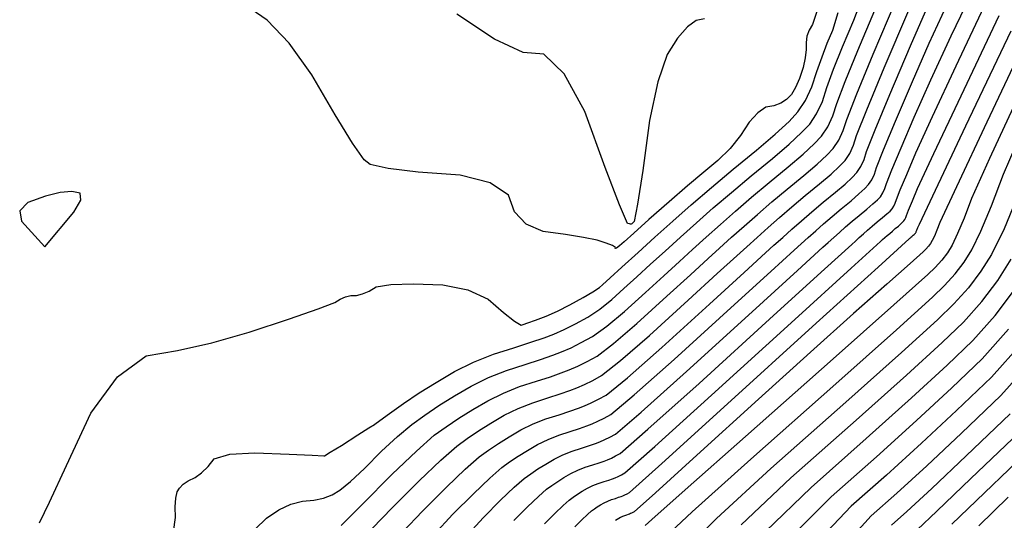
# Model space of a CAD drawing. Extents: x 364569 to 367769, y 1011269 to 1014269.
# Drawn here: x 365149 to 365314, y 1012753 to 1012837 of the extents above; entities that cross this region are included whole.
import ezdxf

# ---------------------------------------------------------------- set-up
doc = ezdxf.new("R2010")
doc.units = 0
doc.header["$MEASUREMENT"] = 0
doc.layers.add('INDEX', color=1, linetype='CONTINUOUS')
doc.layers.add('INTER', color=33, linetype='CONTINUOUS')

msp = doc.modelspace()

# ---------------------------------------------------------------- linework, layer by layer
at = {"layer": 'INDEX', "linetype": 'CONTINUOUS'}
for points in [[(365202.71, 1012751.65), (365206.18, 1012755.14), (365211.3, 1012760.27), (365215.37, 1012764.16), (365218.38, 1012766.82), (365220.35, 1012768.23), (365222.5, 1012769.67), (365224.83, 1012771.13), (365227.35, 1012772.61), (365229.98, 1012773.9), (365232.71, 1012774.99), (365235.55, 1012775.88), (365237.89, 1012776.64), (365239.72, 1012777.28), (365241.04, 1012777.78), (365242.49, 1012778.42), (365244.04, 1012779.19), (365245.72, 1012780.1), (365248.51, 1012782.23), (365252.41, 1012785.58), (365257.43, 1012790.15), (365261.42, 1012793.78), (365264.38, 1012796.48), (365266.31, 1012798.24), (365268.33, 1012800.07), (365270.45, 1012801.96), (365272.67, 1012803.92), (365275.08, 1012806), (365277.68, 1012808.18), (365280.48, 1012810.47), (365282.7, 1012812.38), (365284.34, 1012813.89), (365285.41, 1012815.01), (365286.32, 1012816.39), (365287.08, 1012818.01), (365287.67, 1012819.87), (365289.35, 1012824.15), (365292.12, 1012830.82), (365295.98, 1012839.9)], [(365231.75, 1012752.46), (365234.06, 1012754.78), (365235.9, 1012756.54), (365237.26, 1012757.74), (365238.15, 1012758.38), (365239.12, 1012759.03), (365240.17, 1012759.69), (365241.31, 1012760.36), (365242.5, 1012760.94), (365243.73, 1012761.43), (365245.02, 1012761.83), (365246.07, 1012762.18), (365246.9, 1012762.46), (365247.5, 1012762.69), (365248.15, 1012762.98), (365248.85, 1012763.33), (365249.61, 1012763.74), (365254.28, 1012767.81), (365262.87, 1012775.53), (365275.38, 1012786.92), (365283.93, 1012794.69), (365288.51, 1012798.86), (365289.13, 1012799.43), (365289.78, 1012800.02), (365290.47, 1012800.63), (365291.18, 1012801.27), (365291.96, 1012801.93), (365292.8, 1012802.64), (365293.7, 1012803.38), (365294.42, 1012803.99), (365294.95, 1012804.48), (365295.29, 1012804.84), (365295.59, 1012805.29), (365295.83, 1012805.81), (365296.02, 1012806.41), (365296.66, 1012808.02), (365297.76, 1012810.64), (365299.3, 1012814.27), (365302.06, 1012820.35), (365306.06, 1012828.89), (365311.28, 1012839.88)], [(365256.28, 1012748.85), (365261.7, 1012753.94), (365271.54, 1012762.81), (365285.82, 1012775.46), (365296.01, 1012784.53), (365302.11, 1012790.02), (365304.12, 1012791.95), (365305.88, 1012793.91), (365307.4, 1012795.91), (365308.67, 1012797.95), (365310.2, 1012801.09), (365311.98, 1012805.34), (365314.01, 1012810.69), (365317.18, 1012818.08)], [(365317.11, 1012782.28), (365311.98, 1012776.57), (365306.14, 1012770.98), (365300.26, 1012765.5), (365294.36, 1012760.13), (365288.43, 1012754.88), (365282.29, 1012748.45)], [(365314.82, 1012756.39), (365309.88, 1012751.59)]]:
    msp.add_lwpolyline(points, dxfattribs=at)
at = {"layer": 'INDEX', "linetype": 'CONTINUOUS', "elevation": 2390}
msp.add_lwpolyline([(365263.77, 1012836.76), (365262.4, 1012836.51), (365260.9, 1012835.43), (365259.26, 1012833.52), (365257.49, 1012830.78), (365255.92, 1012826.16), (365254.55, 1012819.67), (365253.39, 1012811.3), (365252.53, 1012805.64), (365251.98, 1012802.71), (365251.73, 1012802.49), (365251.56, 1012802.34), (365251.48, 1012802.27), (365251.47, 1012802.28), (365251.36, 1012802.29), (365251.15, 1012802.32), (365250.84, 1012802.36), (365249.49, 1012805.52), (365247.09, 1012811.79), (365243.65, 1012821.19), (365240.21, 1012827.54), (365236.78, 1012830.84), (365233.34, 1012831.09), (365228.48, 1012833.33), (365222.17, 1012837.56)], dxfattribs=at)
at = {"layer": 'INTER', "color": 33, "linetype": 'CONTINUOUS'}
for points in [[(365223.53, 1012749.56), (365226.64, 1012753), (365229.51, 1012755.88), (365231.79, 1012758.06), (365233.49, 1012759.55), (365234.59, 1012760.35), (365235.8, 1012761.15), (365237.11, 1012761.97), (365238.52, 1012762.81), (365239.99, 1012763.53), (365241.53, 1012764.14), (365243.12, 1012764.64), (365244.43, 1012765.07), (365245.46, 1012765.43), (365246.21, 1012765.71), (365247.02, 1012766.07), (365247.89, 1012766.5), (365248.83, 1012767.01), (365253.13, 1012770.69), (365260.78, 1012777.54), (365271.79, 1012787.56), (365279.42, 1012794.51), (365283.68, 1012798.39), (365284.57, 1012799.19), (365285.49, 1012800.03), (365286.47, 1012800.9), (365287.48, 1012801.8), (365288.58, 1012802.75), (365289.78, 1012803.75), (365291.06, 1012804.8), (365292.07, 1012805.67), (365292.83, 1012806.36), (365293.32, 1012806.88), (365293.73, 1012807.51), (365294.08, 1012808.25), (365294.35, 1012809.1), (365295.26, 1012811.39), (365296.81, 1012815.11), (365299, 1012820.26), (365301.81, 1012826.53), (365305.23, 1012833.92), (365309.28, 1012842.44)], [(365174.58, 1012750.56), (365174.89, 1012752.97), (365174.87, 1012754.79), (365174.97, 1012756.22), (365175.2, 1012757.28), (365175.56, 1012757.94), (365176.17, 1012758.57), (365177.05, 1012759.17), (365178.18, 1012759.72), (365179.29, 1012760.52), (365180.37, 1012761.57), (365181.42, 1012762.85), (365184.04, 1012763.62), (365188.23, 1012763.88), (365193.98, 1012763.61), (365197.84, 1012763.44), (365199.82, 1012763.35), (365199.91, 1012763.36), (365200.9, 1012763.94), (365202.78, 1012765.11), (365205.55, 1012766.86), (365207.41, 1012768.04), (365208.36, 1012768.64), (365208.4, 1012768.68), (365209.22, 1012769.29), (365210.83, 1012770.45), (365213.23, 1012772.17), (365215.85, 1012773.92), (365218.69, 1012775.7), (365221.77, 1012777.52), (365224.97, 1012779.08), (365228.3, 1012780.41), (365231.77, 1012781.5), (365234.61, 1012782.43), (365236.85, 1012783.2), (365238.46, 1012783.82), (365240.22, 1012784.6), (365242.12, 1012785.54), (365244.16, 1012786.65), (365246.2, 1012788.01), (365248.23, 1012789.6), (365250.25, 1012791.45), (365252.42, 1012793.42), (365254.73, 1012795.53), (365257.18, 1012797.76), (365259.75, 1012800.08), (365262.45, 1012802.49), (365265.26, 1012804.99), (365268.32, 1012807.62), (365271.63, 1012810.4), (365275.19, 1012813.31), (365278.01, 1012815.73), (365280.1, 1012817.65), (365281.46, 1012819.08), (365282.62, 1012820.83), (365283.58, 1012822.89), (365284.33, 1012825.26), (365285.47, 1012828.32), (365286.98, 1012832.08), (365288.87, 1012836.53), (365290.37, 1012840.6)], [(365152.06, 1012752.12), (365153.73, 1012755.59), (365156.6, 1012761.71), (365160.67, 1012770.5), (365165.13, 1012776.65), (365169.99, 1012780.16), (365175.26, 1012781.04), (365181.02, 1012782.36), (365187.29, 1012784.14), (365194.05, 1012786.37), (365198.85, 1012788.03), (365201.69, 1012789.14), (365202.55, 1012789.68), (365203.44, 1012790.06), (365204.36, 1012790.27), (365205.32, 1012790.3), (365206.34, 1012790.56), (365207.44, 1012791.04), (365208.62, 1012791.73), (365211.08, 1012792.14), (365214.81, 1012792.26), (365219.83, 1012792.08), (365224.04, 1012791.22), (365227.44, 1012789.67), (365230.03, 1012787.42), (365231.87, 1012785.96), (365232.96, 1012785.28), (365233.3, 1012785.39), (365234.12, 1012785.68), (365235.41, 1012786.16), (365237.17, 1012786.83), (365239.09, 1012787.68), (365241.16, 1012788.71), (365243.39, 1012789.93), (365245.04, 1012790.89), (365246.14, 1012791.61), (365246.66, 1012792.09), (365247.92, 1012793.24), (365249.9, 1012795.05), (365252.61, 1012797.52), (365255.46, 1012800.09), (365258.44, 1012802.76), (365261.56, 1012805.52), (365264.95, 1012808.43), (365268.61, 1012811.5), (365272.54, 1012814.73), (365275.66, 1012817.41), (365277.98, 1012819.54), (365279.48, 1012821.12), (365280.77, 1012823.05), (365281.82, 1012825.32), (365282.66, 1012827.95), (365283.52, 1012830.41), (365284.4, 1012832.71), (365285.31, 1012834.84), (365286.25, 1012837.81)], [(365282.65, 1012838), (365281.93, 1012835.82), (365281.35, 1012834.88), (365280.99, 1012833.86), (365280.83, 1012832.77), (365280.87, 1012831.6), (365280.71, 1012830.2), (365280.33, 1012828.58), (365279.74, 1012826.73), (365279.09, 1012825.22), (365278.37, 1012824.06), (365277.58, 1012823.23), (365276.61, 1012822.59), (365275.45, 1012822.15), (365274.1, 1012821.91), (365272.72, 1012820.99), (365271.3, 1012819.41), (365269.84, 1012817.16), (365268.08, 1012815.01), (365266.02, 1012812.96), (365263.65, 1012811.02), (365260.92, 1012808.71), (365257.86, 1012806.05), (365254.44, 1012803.03), (365251.91, 1012800.78), (365250.27, 1012799.31), (365249.52, 1012798.63), (365249.02, 1012798.24), (365248.78, 1012798.16), (365248.8, 1012798.38), (365248.3, 1012798.69), (365247.28, 1012799.09), (365245.74, 1012799.58), (365243.45, 1012800.06), (365240.43, 1012800.55), (365236.66, 1012801.04), (365233.81, 1012802.3), (365231.87, 1012804.34), (365230.84, 1012807.15), (365227.79, 1012809.2), (365222.73, 1012810.48), (365215.65, 1012811.01), (365210.61, 1012811.62), (365207.6, 1012812.32), (365206.62, 1012813.1), (365204.66, 1012815.87), (365201.73, 1012820.62), (365197.82, 1012827.35), (365194.02, 1012832.66), (365190.32, 1012836.55), (365186.74, 1012839.03)], [(365188.29, 1012751.03), (365190.19, 1012752.89), (365192.27, 1012754.26), (365194.28, 1012755.22), (365196.23, 1012755.75), (365198.12, 1012755.88), (365199.79, 1012756.22), (365201.25, 1012756.78), (365202.49, 1012757.56), (365204.28, 1012759.05), (365206.63, 1012761.25), (365209.53, 1012764.16), (365212.19, 1012766.62), (365214.61, 1012768.63), (365216.79, 1012770.2), (365219.17, 1012771.8), (365221.76, 1012773.42), (365224.56, 1012775.06), (365227.47, 1012776.49), (365230.51, 1012777.7), (365233.66, 1012778.69), (365236.25, 1012779.54), (365238.28, 1012780.24), (365239.75, 1012780.8), (365241.35, 1012781.51), (365243.08, 1012782.37), (365244.94, 1012783.38), (365247.35, 1012785.12), (365250.32, 1012787.59), (365253.84, 1012790.8), (365256.92, 1012793.6), (365259.55, 1012796), (365261.74, 1012798), (365264.04, 1012800.08), (365266.45, 1012802.23), (365268.97, 1012804.45), (365271.7, 1012806.81), (365274.66, 1012809.29), (365277.83, 1012811.89), (365280.35, 1012814.05), (365282.22, 1012815.77), (365283.44, 1012817.05), (365284.47, 1012818.61), (365285.33, 1012820.45), (365286, 1012822.57), (365287.41, 1012826.23), (365289.55, 1012831.45), (365292.42, 1012838.21)], [(365207.92, 1012751.13), (365211.29, 1012754.6), (365215.85, 1012759.17), (365219.47, 1012762.64), (365222.16, 1012765), (365223.91, 1012766.26), (365225.82, 1012767.54), (365227.9, 1012768.84), (365230.14, 1012770.16), (365232.48, 1012771.31), (365234.91, 1012772.28), (365237.44, 1012773.07), (365239.52, 1012773.75), (365241.15, 1012774.31), (365242.34, 1012774.76), (365243.62, 1012775.33), (365245.01, 1012776.02), (365246.5, 1012776.83), (365249.66, 1012779.35), (365254.51, 1012783.57), (365261.02, 1012789.5), (365265.92, 1012793.96), (365269.21, 1012796.96), (365270.87, 1012798.48), (365272.62, 1012800.06), (365274.46, 1012801.7), (365276.37, 1012803.39), (365278.45, 1012805.18), (365280.7, 1012807.07), (365283.12, 1012809.05), (365285.04, 1012810.7), (365286.46, 1012812.01), (365287.39, 1012812.98), (365288.18, 1012814.17), (365288.83, 1012815.57), (365289.34, 1012817.18), (365291.06, 1012821.5), (365293.98, 1012828.52), (365298.11, 1012838.23)], [(365213.12, 1012750.6), (365216.41, 1012754.07), (365220.41, 1012758.07), (365223.58, 1012761.11), (365225.94, 1012763.19), (365227.47, 1012764.29), (365229.15, 1012765.41), (365230.97, 1012766.55), (365232.93, 1012767.71), (365234.98, 1012768.71), (365237.12, 1012769.56), (365239.34, 1012770.26), (365241.16, 1012770.86), (365242.59, 1012771.35), (365243.62, 1012771.74), (365244.75, 1012772.24), (365245.97, 1012772.85), (365247.27, 1012773.56), (365250.82, 1012776.46), (365256.6, 1012781.56), (365264.61, 1012788.86), (365270.42, 1012794.15), (365274.03, 1012797.43), (365275.44, 1012798.72), (365276.91, 1012800.05), (365278.46, 1012801.43), (365280.07, 1012802.86), (365281.83, 1012804.37), (365283.73, 1012805.96), (365285.77, 1012807.63), (365287.39, 1012809.02), (365288.59, 1012810.13), (365289.36, 1012810.95), (365290.03, 1012811.95), (365290.58, 1012813.13), (365291.01, 1012814.49), (365292.46, 1012818.13), (365294.93, 1012824.05), (365298.41, 1012832.24), (365301.29, 1012838.89)], [(365218.33, 1012750.08), (365221.52, 1012753.53), (365224.96, 1012756.98), (365227.69, 1012759.59), (365229.71, 1012761.37), (365231.03, 1012762.32), (365232.47, 1012763.28), (365234.04, 1012764.26), (365235.73, 1012765.26), (365237.49, 1012766.12), (365239.32, 1012766.85), (365241.23, 1012767.45), (365242.8, 1012767.96), (365244.03, 1012768.39), (365244.91, 1012768.73), (365245.88, 1012769.16), (365246.93, 1012769.68), (365248.05, 1012770.29), (365251.97, 1012773.58), (365258.69, 1012779.55), (365268.2, 1012788.21), (365274.92, 1012794.33), (365278.86, 1012797.91), (365280, 1012798.95), (365281.2, 1012800.04), (365282.46, 1012801.16), (365283.78, 1012802.33), (365285.21, 1012803.56), (365286.75, 1012804.85), (365288.41, 1012806.22), (365289.73, 1012807.35), (365290.71, 1012808.24), (365291.34, 1012808.91), (365291.88, 1012809.73), (365292.33, 1012810.69), (365292.68, 1012811.8), (365293.86, 1012814.76), (365295.87, 1012819.58), (365298.71, 1012826.25), (365301.55, 1012832.71), (365304.41, 1012838.96)], [(365236.87, 1012751.93), (365238.62, 1012753.69), (365240.01, 1012755.02), (365241.04, 1012755.92), (365241.71, 1012756.41), (365242.45, 1012756.9), (365243.24, 1012757.4), (365244.1, 1012757.91), (365245, 1012758.34), (365245.94, 1012758.72), (365246.91, 1012759.02), (365247.71, 1012759.28), (365248.33, 1012759.5), (365248.79, 1012759.67), (365249.28, 1012759.89), (365249.81, 1012760.16), (365250.38, 1012760.47), (365255.43, 1012764.92), (365264.96, 1012773.52), (365278.97, 1012786.27), (365288.43, 1012794.87), (365293.34, 1012799.34), (365293.7, 1012799.67), (365294.08, 1012800.01), (365294.47, 1012800.37), (365294.89, 1012800.73), (365295.34, 1012801.12), (365295.82, 1012801.53), (365296.35, 1012801.96), (365296.76, 1012802.32), (365297.07, 1012802.6), (365297.27, 1012802.81), (365297.44, 1012803.07), (365297.58, 1012803.37), (365297.69, 1012803.72), (365298.07, 1012804.65), (365298.7, 1012806.17), (365299.59, 1012808.28), (365302.32, 1012814.17), (365306.88, 1012823.85), (365313.28, 1012837.32)], [(365241.98, 1012751.4), (365243.17, 1012752.59), (365244.11, 1012753.49), (365244.82, 1012754.11), (365245.27, 1012754.44), (365245.77, 1012754.77), (365246.31, 1012755.11), (365246.9, 1012755.45), (365247.51, 1012755.75), (365248.14, 1012756.01), (365248.8, 1012756.21), (365249.34, 1012756.39), (365249.77, 1012756.54), (365250.08, 1012756.65), (365250.41, 1012756.8), (365250.77, 1012756.98), (365251.16, 1012757.19), (365256.59, 1012762.04), (365267.05, 1012771.51), (365282.56, 1012785.62), (365292.93, 1012795.06), (365298.16, 1012799.82), (365298.26, 1012799.91), (365298.36, 1012800), (365298.47, 1012800.1), (365298.59, 1012800.2), (365298.71, 1012800.31), (365298.85, 1012800.42), (365298.99, 1012800.54), (365299.11, 1012800.64), (365299.19, 1012800.72), (365299.25, 1012800.78), (365299.29, 1012800.85), (365299.33, 1012800.93), (365299.36, 1012801.03), (365299.47, 1012801.28), (365299.64, 1012801.7), (365299.89, 1012802.28), (365302.58, 1012807.99), (365307.71, 1012818.81), (365315.28, 1012834.76)], [(365318.62, 1012835.01), (365311.21, 1012819.4), (365306.1, 1012808.57), (365303.31, 1012802.53), (365302.83, 1012801.26), (365302.41, 1012800.26), (365302.05, 1012799.52), (365301.75, 1012799.03), (365301.39, 1012798.56), (365300.97, 1012798.1), (365300.5, 1012797.64), (365298.31, 1012795.68), (365294.41, 1012792.21), (365288.79, 1012787.24), (365281.6, 1012780.79), (365272.83, 1012772.85), (365262.49, 1012763.44), (365255.52, 1012757.13), (365251.94, 1012753.92), (365251.73, 1012753.81), (365251.54, 1012753.71), (365251.37, 1012753.64), (365251.2, 1012753.57), (365250.98, 1012753.5), (365250.69, 1012753.4), (365250.35, 1012753.29), (365250.01, 1012753.16), (365249.69, 1012753), (365249.38, 1012752.82), (365249.09, 1012752.64), (365248.83, 1012752.46)], [(365316.35, 1012823.46), (365311.64, 1012813.33), (365308.66, 1012806.61), (365307.41, 1012803.3), (365306.31, 1012800.68), (365305.36, 1012798.73), (365304.58, 1012797.47), (365303.64, 1012796.23), (365302.55, 1012795.02), (365301.3, 1012793.83), (365295.58, 1012788.7), (365285.37, 1012779.63), (365270.68, 1012766.62), (365260.53, 1012757.62), (365254.91, 1012752.63), (365253.82, 1012751.64)], [(365316.55, 1012807.38), (365314.1, 1012801.51), (365311.99, 1012797.17), (365310.23, 1012794.35), (365308.13, 1012791.58), (365305.69, 1012788.87), (365302.91, 1012786.21), (365296.86, 1012780.72), (365287.53, 1012772.39), (365274.92, 1012761.22), (365265.82, 1012752.84), (365260.21, 1012747.25)], [(365269.93, 1012751.74), (365278.3, 1012759.64), (365289.24, 1012769.32), (365297.71, 1012776.91), (365303.72, 1012782.41), (365307.27, 1012785.8), (365310.38, 1012789.26), (365313.05, 1012792.79), (365315.3, 1012796.39)], [(365274.05, 1012750.65), (365281.67, 1012758.05), (365290.95, 1012766.26), (365298.56, 1012773.11), (365304.53, 1012778.6), (365308.84, 1012782.72), (365312.62, 1012786.93), (365315.88, 1012791.23)], [(365314.87, 1012784.61), (365310.41, 1012779.65), (365305.33, 1012774.79), (365299.41, 1012769.3), (365292.65, 1012763.19), (365285.05, 1012756.46), (365278.17, 1012749.55)], [(365319.36, 1012779.96), (365313.56, 1012773.5), (365306.94, 1012767.17), (365301.11, 1012761.69), (365296.07, 1012757.06), (365291.8, 1012753.29), (365286.41, 1012747.35)], [(365315.13, 1012770.43), (365307.75, 1012763.36), (365301.96, 1012757.88), (365297.78, 1012754), (365295.18, 1012751.7)], [(365299.48, 1012750.93), (365302.82, 1012754.08), (365308.55, 1012759.55), (365316.7, 1012767.35)], [(365305.32, 1012751.85), (365310.8, 1012757.12), (365318.99, 1012764.96)]]:
    msp.add_lwpolyline(points, dxfattribs=at)
at = {"layer": 'INTER', "color": 33, "linetype": 'CONTINUOUS', "elevation": 2386}
msp.add_lwpolyline([(365152.94, 1012798.46), (365157.82, 1012804.28), (365158.99, 1012806.32), (365158.87, 1012807.47), (365157.47, 1012807.74), (365155.54, 1012807.58), (365153.07, 1012806.97), (365150.07, 1012805.93), (365148.73, 1012804.52), (365149.03, 1012802.75)], close=True, dxfattribs=at)

doc.saveas('drawing.dxf')
